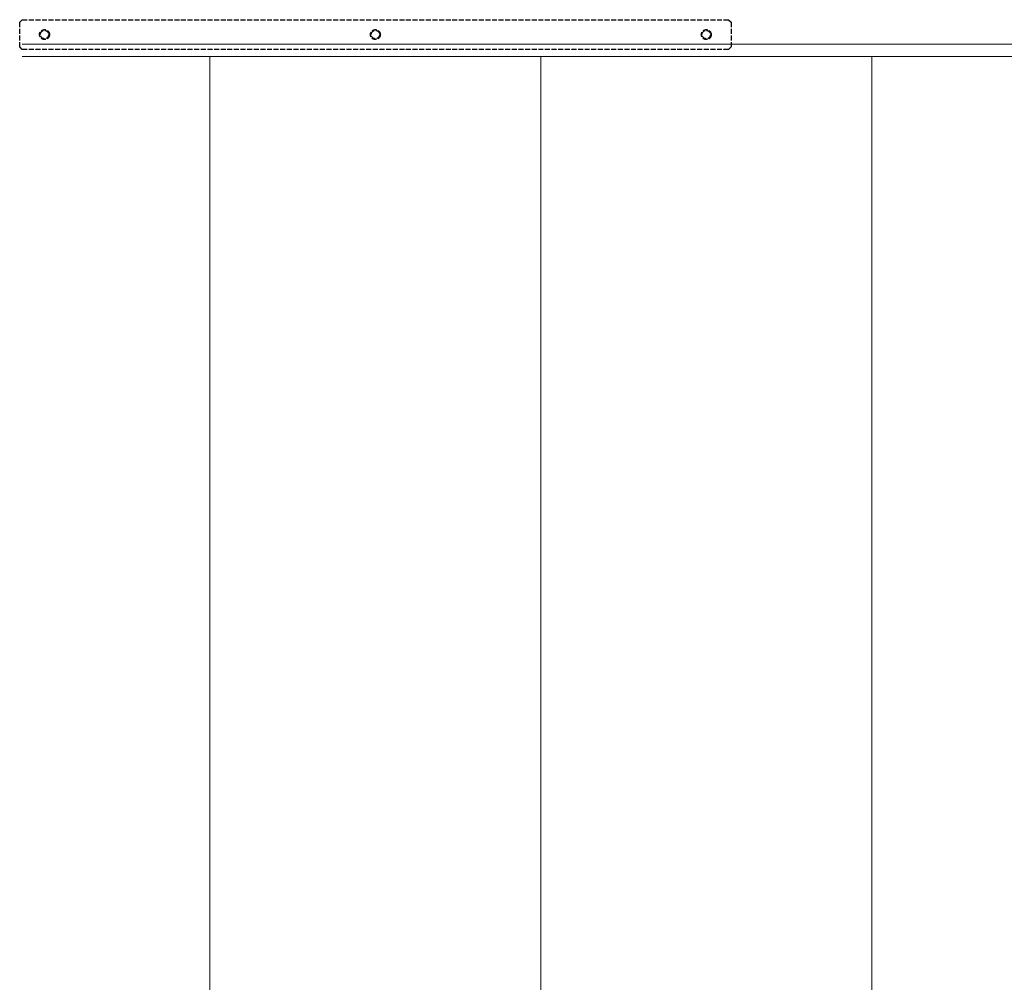
# Model space of a CAD drawing. Extents: x 0 to 2625, y 0 to 3914.
# Drawn here: x 1412 to 2008, y 2645 to 3227 of the extents above; entities that cross this region are included whole.
import ezdxf

# ---------------------------------------------------------------- set-up
doc = ezdxf.new("R2010")
doc.units = 0
doc.linetypes.add('YHIDDEN_1', pattern=[4, 3, -1])
doc.layers.add('YKK_12', color=2, linetype='CONTINUOUS', lineweight=13)
doc.layers.add('YKK_13', color=4, linetype='CONTINUOUS', lineweight=30)

msp = doc.modelspace()

# ---------------------------------------------------------------- linework, layer by layer
at = {"layer": 'YKK_12'}
for p, q in [((2362.5, 3212.3), (1414, 3212.3)), ((2362.5, 3204.7), (1414, 3204.7)), ((1527.5, 2434.95), (1527.5, 3204.7)), ((1727.5, 2434.95), (1727.5, 3204.7)), ((1927.5, 2434.95), (1927.5, 3204.7))]:
    msp.add_line(p, q, dxfattribs=at)
at = {"layer": 'YKK_13', "linetype": 'YHIDDEN_1'}
for p, q in [((1412.5, 3225.5), (1414, 3227)), ((1414, 3227), (1841, 3227)), ((1841, 3227), (1842.5, 3225.5)), ((1412.5, 3210.5), (1412.5, 3225.5)), ((1842.5, 3225.5), (1842.5, 3210.5)), ((1414, 3209), (1412.5, 3210.5)), ((1841, 3209), (1414, 3209)), ((1842.5, 3210.5), (1841, 3209))]:
    msp.add_line(p, q, dxfattribs=at)
for centre, radius in [((1427.5, 3218), 3), ((1427.5, 3218), 3), ((1427.5, 3218), 2.5), ((1427.5, 3218), 2.5), ((1627.5, 3218), 3), ((1627.5, 3218), 2.5), ((1827.5, 3218), 3), ((1827.5, 3218), 2.5)]:
    msp.add_circle(centre, radius, dxfattribs=at)

doc.saveas('drawing.dxf')
